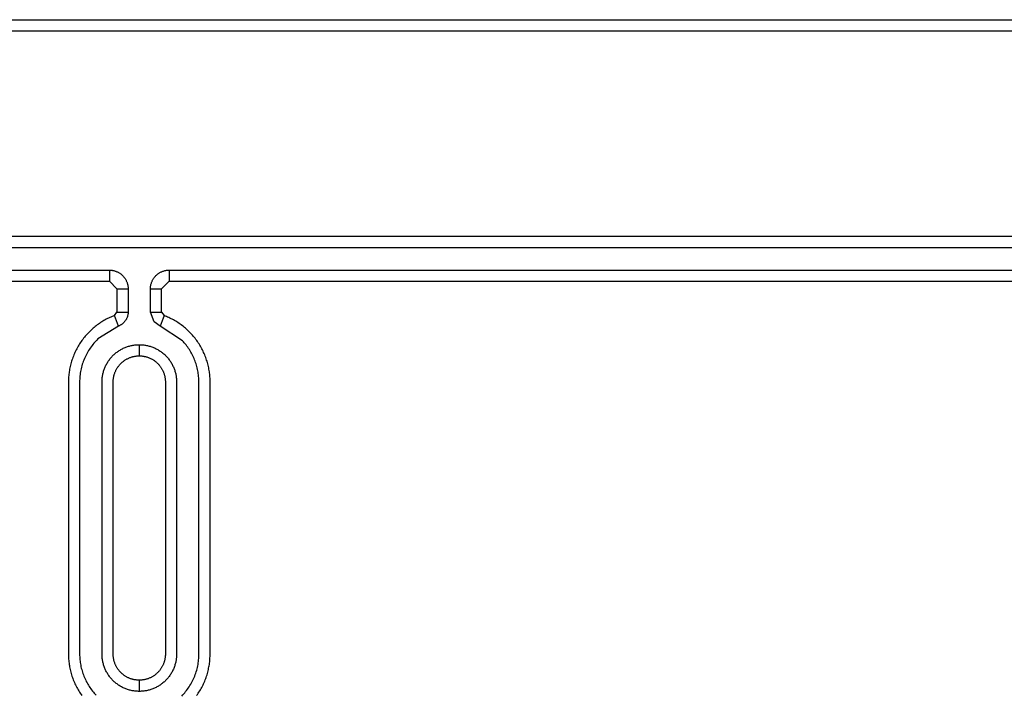
# Model space of a CAD drawing. Units: inches. Extents: x 1248 to 1732, y 11 to 752.
# Drawn here: x 1550 to 1563, y 58 to 68 of the extents above; entities that cross this region are included whole.
import ezdxf

# ---------------------------------------------------------------- set-up
doc = ezdxf.new("R2010")
doc.units = ezdxf.units.IN
doc.header["$MEASUREMENT"] = 0
doc.layers.add('MAKE2D ______ - TANGENT', color=7, linetype='Continuous')

msp = doc.modelspace()

# ---------------------------------------------------------------- linework, layer by layer
at = {"layer": 'MAKE2D ______ - TANGENT'}
for p, q in [((1508.4227, 67.5285), (1624.9727, 67.5285)), ((1508.4227, 67.3785), (1624.9727, 67.3785)), ((1624.9727, 64.6193), (1508.4227, 64.6193)), ((1624.9727, 64.4693), (1508.4227, 64.4693)), ((1536.8477, 64.1693), (1551.1727, 64.1693)), ((1551.1727, 64.1693), (1551.1727, 64.0193)), ((1551.1727, 64.1693), (1551.1813, 64.1691)), ((1551.1813, 64.1691), (1551.1898, 64.1687)), ((1551.1898, 64.1687), (1551.1983, 64.168)), ((1551.1983, 64.168), (1551.2068, 64.167)), ((1551.2068, 64.167), (1551.2152, 64.1657)), ((1551.2152, 64.1657), (1551.2236, 64.1641)), ((1551.2236, 64.1641), (1551.2319, 64.1622)), ((1551.2319, 64.1622), (1551.2402, 64.16)), ((1551.2402, 64.16), (1551.2484, 64.1576)), ((1551.2484, 64.1576), (1551.2565, 64.1549)), ((1551.2565, 64.1549), (1551.2645, 64.1519)), ((1551.2645, 64.1519), (1551.2723, 64.1486)), ((1551.2723, 64.1486), (1551.2801, 64.1451)), ((1551.2801, 64.1451), (1551.2878, 64.1413)), ((1551.2878, 64.1413), (1551.2953, 64.1372)), ((1551.2953, 64.1372), (1551.3027, 64.1329)), ((1551.3027, 64.1329), (1551.3099, 64.1284)), ((1551.3099, 64.1284), (1551.3169, 64.1236)), ((1551.3169, 64.1236), (1551.3238, 64.1185)), ((1551.3238, 64.1185), (1551.3305, 64.1132)), ((1551.3305, 64.1132), (1551.3371, 64.1077)), ((1551.3371, 64.1077), (1551.3434, 64.102)), ((1551.3434, 64.102), (1551.3495, 64.0961)), ((1551.3495, 64.0961), (1551.3555, 64.09)), ((1551.3555, 64.09), (1551.3612, 64.0836)), ((1551.3612, 64.0836), (1551.3667, 64.0771)), ((1551.3667, 64.0771), (1551.372, 64.0704)), ((1551.372, 64.0704), (1551.377, 64.0635)), ((1551.377, 64.0635), (1551.3818, 64.0564)), ((1551.7636, 64.0564), (1551.7684, 64.0635)), ((1551.7684, 64.0635), (1551.7735, 64.0704)), ((1551.7735, 64.0704), (1551.7787, 64.0771)), ((1551.7787, 64.0771), (1551.7842, 64.0836)), ((1551.7842, 64.0836), (1551.79, 64.09)), ((1551.79, 64.09), (1551.7959, 64.0961)), ((1551.7959, 64.0961), (1551.802, 64.102)), ((1551.802, 64.102), (1551.8084, 64.1077)), ((1551.8084, 64.1077), (1551.8149, 64.1132)), ((1551.8149, 64.1132), (1551.8216, 64.1185)), ((1551.8216, 64.1185), (1551.8285, 64.1236)), ((1551.8285, 64.1236), (1551.8356, 64.1284)), ((1551.8356, 64.1284), (1551.8428, 64.1329)), ((1551.8428, 64.1329), (1551.8502, 64.1372)), ((1551.8502, 64.1372), (1551.8577, 64.1413)), ((1551.8577, 64.1413), (1551.8653, 64.1451)), ((1551.8653, 64.1451), (1551.8731, 64.1486)), ((1551.8731, 64.1486), (1551.881, 64.1519)), ((1551.881, 64.1519), (1551.889, 64.1549)), ((1551.889, 64.1549), (1551.8971, 64.1576)), ((1551.8971, 64.1576), (1551.9053, 64.16)), ((1551.9053, 64.16), (1551.9135, 64.1622)), ((1551.9135, 64.1622), (1551.9218, 64.1641)), ((1551.9218, 64.1641), (1551.9302, 64.1657)), ((1551.9302, 64.1657), (1551.9387, 64.167)), ((1551.9387, 64.167), (1551.9471, 64.168)), ((1551.9471, 64.168), (1551.9557, 64.1687)), ((1551.9557, 64.1687), (1551.9642, 64.1691)), ((1551.9642, 64.1691), (1551.9727, 64.1693)), ((1551.9727, 64.1693), (1551.9727, 64.0193)), ((1551.9727, 64.1693), (1581.4227, 64.1693)), ((1536.8477, 64.0193), (1551.1727, 64.0193)), ((1551.1727, 64.0193), (1551.2727, 63.9193)), ((1551.3818, 64.0564), (1551.3864, 64.0492)), ((1551.3864, 64.0492), (1551.3907, 64.0418)), ((1551.3907, 64.0418), (1551.3947, 64.0343)), ((1551.3947, 64.0343), (1551.3985, 64.0267)), ((1551.3985, 64.0267), (1551.4021, 64.0189)), ((1551.4021, 64.0189), (1551.4053, 64.011)), ((1551.4053, 64.011), (1551.4083, 64.003)), ((1551.4083, 64.003), (1551.411, 63.9949)), ((1551.411, 63.9949), (1551.4135, 63.9867)), ((1551.4135, 63.9867), (1551.4156, 63.9785)), ((1551.4156, 63.9785), (1551.4175, 63.9701)), ((1551.4175, 63.9701), (1551.4191, 63.9618)), ((1551.4191, 63.9618), (1551.4204, 63.9533)), ((1551.4204, 63.9533), (1551.4214, 63.9448)), ((1551.4214, 63.9448), (1551.4221, 63.9363)), ((1551.4221, 63.9363), (1551.4226, 63.9278)), ((1551.4226, 63.9278), (1551.4227, 63.9193)), ((1551.7227, 63.9193), (1551.7229, 63.9278)), ((1551.7229, 63.9278), (1551.7233, 63.9363)), ((1551.7233, 63.9363), (1551.724, 63.9448)), ((1551.724, 63.9448), (1551.725, 63.9533)), ((1551.725, 63.9533), (1551.7263, 63.9618)), ((1551.7263, 63.9618), (1551.7279, 63.9701)), ((1551.7279, 63.9701), (1551.7298, 63.9785)), ((1551.7298, 63.9785), (1551.732, 63.9867)), ((1551.732, 63.9867), (1551.7344, 63.9949)), ((1551.7344, 63.9949), (1551.7371, 64.003)), ((1551.7371, 64.003), (1551.7401, 64.011)), ((1551.7401, 64.011), (1551.7434, 64.0189)), ((1551.7434, 64.0189), (1551.7469, 64.0267)), ((1551.7469, 64.0267), (1551.7507, 64.0343)), ((1551.7507, 64.0343), (1551.7548, 64.0418)), ((1551.7548, 64.0418), (1551.7591, 64.0492)), ((1551.7591, 64.0492), (1551.7636, 64.0564)), ((1551.8727, 63.9193), (1551.9727, 64.0193)), ((1551.9727, 64.0193), (1581.4227, 64.0193)), ((1551.2727, 63.9193), (1551.4227, 63.9193)), ((1551.2727, 63.9193), (1551.2727, 63.606)), ((1551.4227, 63.9193), (1551.4227, 63.606)), ((1551.7227, 63.9193), (1551.8727, 63.9193)), ((1551.7227, 63.606), (1551.7227, 63.9193)), ((1551.8727, 63.606), (1551.8727, 63.9193)), ((1551.1768, 63.5335), (1551.1611, 63.5261)), ((1551.1926, 63.5405), (1551.1768, 63.5335)), ((1551.2083, 63.5473), (1551.1926, 63.5405)), ((1551.2241, 63.5537), (1551.2083, 63.5473)), ((1551.24, 63.5598), (1551.2241, 63.5537)), ((1551.24, 63.5598), (1551.2727, 63.606)), ((1551.2927, 63.4187), (1551.24, 63.5598)), ((1551.2727, 63.606), (1551.4227, 63.606)), ((1551.408, 63.5318), (1551.4053, 63.5254)), ((1551.4105, 63.5382), (1551.408, 63.5318)), ((1551.4128, 63.5448), (1551.4105, 63.5382)), ((1551.4148, 63.5514), (1551.4128, 63.5448)), ((1551.4166, 63.5581), (1551.4148, 63.5514)), ((1551.4182, 63.5648), (1551.4166, 63.5581)), ((1551.4195, 63.5716), (1551.4182, 63.5648)), ((1551.4206, 63.5784), (1551.4195, 63.5716)), ((1551.4215, 63.5853), (1551.4206, 63.5784)), ((1551.4222, 63.5922), (1551.4215, 63.5853)), ((1551.4226, 63.5991), (1551.4222, 63.5922)), ((1551.4227, 63.606), (1551.4226, 63.5991)), ((1551.7705, 63.4769), (1551.7227, 63.606)), ((1551.7227, 63.606), (1551.8727, 63.606)), ((1551.9052, 63.5592), (1551.8527, 63.4187)), ((1551.8727, 63.606), (1551.9052, 63.5592)), ((1551.9211, 63.5531), (1551.9052, 63.5592)), ((1551.9369, 63.5467), (1551.9211, 63.5531)), ((1551.9527, 63.54), (1551.9369, 63.5467)), ((1551.9684, 63.533), (1551.9527, 63.54)), ((1551.9841, 63.5256), (1551.9684, 63.533)), ((1550.9664, 63.4009), (1550.9525, 63.3891)), ((1550.9806, 63.4124), (1550.9664, 63.4009)), ((1550.9949, 63.4236), (1550.9806, 63.4124)), ((1551.0093, 63.4345), (1550.9949, 63.4236)), ((1551.024, 63.4451), (1551.0093, 63.4345)), ((1551.2927, 63.4187), (1551.0179, 63.2458)), ((1551.0387, 63.4554), (1551.024, 63.4451)), ((1551.0537, 63.4654), (1551.0387, 63.4554)), ((1551.0687, 63.475), (1551.0537, 63.4654)), ((1551.0839, 63.4843), (1551.0687, 63.475)), ((1551.0991, 63.4933), (1551.0839, 63.4843)), ((1551.1145, 63.502), (1551.0991, 63.4933)), ((1551.13, 63.5103), (1551.1145, 63.502)), ((1551.1455, 63.5184), (1551.13, 63.5103)), ((1551.1611, 63.5261), (1551.1455, 63.5184)), ((1551.2991, 63.4213), (1551.2927, 63.4187)), ((1551.3055, 63.4241), (1551.2991, 63.4213)), ((1551.3117, 63.4271), (1551.3055, 63.4241)), ((1551.3178, 63.4303), (1551.3117, 63.4271)), ((1551.3238, 63.4337), (1551.3178, 63.4303)), ((1551.3297, 63.4374), (1551.3238, 63.4337)), ((1551.3355, 63.4412), (1551.3297, 63.4374)), ((1551.3411, 63.4452), (1551.3355, 63.4412)), ((1551.3466, 63.4494), (1551.3411, 63.4452)), ((1551.352, 63.4538), (1551.3466, 63.4494)), ((1551.3571, 63.4584), (1551.352, 63.4538)), ((1551.3622, 63.4632), (1551.3571, 63.4584)), ((1551.367, 63.4681), (1551.3622, 63.4632)), ((1551.3717, 63.4732), (1551.367, 63.4681)), ((1551.3762, 63.4785), (1551.3717, 63.4732)), ((1551.3805, 63.4839), (1551.3762, 63.4785)), ((1551.3847, 63.4894), (1551.3805, 63.4839)), ((1551.3886, 63.4951), (1551.3847, 63.4894)), ((1551.3924, 63.5009), (1551.3886, 63.4951)), ((1551.3959, 63.5069), (1551.3924, 63.5009)), ((1551.3993, 63.5129), (1551.3959, 63.5069)), ((1551.4024, 63.5191), (1551.3993, 63.5129)), ((1551.4053, 63.5254), (1551.4024, 63.5191)), ((1551.8527, 63.4187), (1551.7704, 63.4768)), ((1552.1511, 63.2221), (1551.8527, 63.4187)), ((1551.9997, 63.5179), (1551.9841, 63.5256)), ((1552.0153, 63.5099), (1551.9997, 63.5179)), ((1552.0308, 63.5016), (1552.0153, 63.5099)), ((1552.0462, 63.493), (1552.0308, 63.5016)), ((1552.0614, 63.484), (1552.0462, 63.493)), ((1552.0766, 63.4747), (1552.0614, 63.484)), ((1552.0917, 63.4651), (1552.0766, 63.4747)), ((1552.1066, 63.4551), (1552.0917, 63.4651)), ((1552.1214, 63.4449), (1552.1066, 63.4551)), ((1552.136, 63.4343), (1552.1214, 63.4449)), ((1552.1505, 63.4234), (1552.136, 63.4343)), ((1552.1648, 63.4123), (1552.1505, 63.4234)), ((1552.179, 63.4008), (1552.1648, 63.4123)), ((1552.1929, 63.389), (1552.179, 63.4008)), ((1550.837, 63.2703), (1550.8254, 63.2558)), ((1550.8488, 63.2845), (1550.837, 63.2703)), ((1550.8609, 63.2985), (1550.8488, 63.2845)), ((1550.8733, 63.3123), (1550.8609, 63.2985)), ((1550.8859, 63.3258), (1550.8733, 63.3123)), ((1550.8988, 63.339), (1550.8859, 63.3258)), ((1550.9119, 63.352), (1550.8988, 63.339)), ((1550.9252, 63.3646), (1550.9119, 63.352)), ((1550.9388, 63.377), (1550.9252, 63.3646)), ((1550.9525, 63.3891), (1550.9388, 63.377)), ((1552.2067, 63.3769), (1552.1929, 63.389)), ((1552.2202, 63.3645), (1552.2067, 63.3769)), ((1552.2335, 63.3519), (1552.2202, 63.3645)), ((1552.2467, 63.3389), (1552.2335, 63.3519)), ((1552.2595, 63.3257), (1552.2467, 63.3389)), ((1552.2722, 63.3122), (1552.2595, 63.3257)), ((1552.2846, 63.2985), (1552.2722, 63.3122)), ((1552.2967, 63.2845), (1552.2846, 63.2985)), ((1552.3086, 63.2702), (1552.2967, 63.2845)), ((1552.3202, 63.2557), (1552.3086, 63.2702)), ((1550.7524, 63.1483), (1550.7432, 63.1322)), ((1550.7619, 63.1642), (1550.7524, 63.1483)), ((1550.7717, 63.18), (1550.7619, 63.1642)), ((1550.7819, 63.1956), (1550.7717, 63.18)), ((1550.7923, 63.2109), (1550.7819, 63.1956)), ((1550.803, 63.2261), (1550.7923, 63.2109)), ((1550.8141, 63.241), (1550.803, 63.2261)), ((1550.8254, 63.2558), (1550.8141, 63.241)), ((1550.9267, 63.141), (1550.915, 63.1246)), ((1550.9387, 63.1571), (1550.9267, 63.141)), ((1550.9511, 63.1728), (1550.9387, 63.1571)), ((1550.9638, 63.1882), (1550.9511, 63.1728)), ((1550.9769, 63.2032), (1550.9638, 63.1882)), ((1550.9903, 63.2178), (1550.9769, 63.2032)), ((1551.0039, 63.232), (1550.9903, 63.2178)), ((1551.0179, 63.2458), (1551.0039, 63.232)), ((1551.3813, 63.1313), (1551.3929, 63.1359)), ((1551.3929, 63.1359), (1551.4045, 63.1402)), ((1551.4045, 63.1402), (1551.4163, 63.1443)), ((1551.4163, 63.1443), (1551.4281, 63.148)), ((1551.4281, 63.148), (1551.44, 63.1514)), ((1551.44, 63.1514), (1551.452, 63.1545)), ((1551.452, 63.1545), (1551.464, 63.1574)), ((1551.464, 63.1574), (1551.4761, 63.1599)), ((1551.4761, 63.1599), (1551.4882, 63.1621)), ((1551.4882, 63.1621), (1551.5003, 63.164)), ((1551.5003, 63.164), (1551.5124, 63.1657)), ((1551.5124, 63.1657), (1551.5245, 63.167)), ((1551.5245, 63.167), (1551.5366, 63.168)), ((1551.5366, 63.168), (1551.5487, 63.1687)), ((1551.5487, 63.1687), (1551.5607, 63.1691)), ((1551.5607, 63.1691), (1551.5727, 63.1693)), ((1551.5727, 63.1693), (1551.5847, 63.1691)), ((1551.5727, 63.1693), (1551.5727, 63.0193)), ((1551.5847, 63.1691), (1551.5967, 63.1687)), ((1551.5967, 63.1687), (1551.6088, 63.168)), ((1551.6088, 63.168), (1551.6209, 63.167)), ((1551.6209, 63.167), (1551.633, 63.1657)), ((1551.633, 63.1657), (1551.6451, 63.164)), ((1551.6451, 63.164), (1551.6573, 63.1621)), ((1551.6573, 63.1621), (1551.6694, 63.1599)), ((1551.6694, 63.1599), (1551.6814, 63.1574)), ((1551.6814, 63.1574), (1551.6934, 63.1545)), ((1551.6934, 63.1545), (1551.7054, 63.1514)), ((1551.7054, 63.1514), (1551.7173, 63.148)), ((1551.7173, 63.148), (1551.7292, 63.1443)), ((1551.7292, 63.1443), (1551.7409, 63.1402)), ((1551.7409, 63.1402), (1551.7526, 63.1359)), ((1551.7526, 63.1359), (1551.7641, 63.1313)), ((1552.1639, 63.2084), (1552.1511, 63.2221)), ((1552.1763, 63.1944), (1552.1639, 63.2084)), ((1552.1885, 63.1801), (1552.1763, 63.1944)), ((1552.2003, 63.1654), (1552.1885, 63.1801)), ((1552.2119, 63.1504), (1552.2003, 63.1654)), ((1552.2231, 63.1351), (1552.2119, 63.1504)), ((1552.234, 63.1195), (1552.2231, 63.1351)), ((1552.3315, 63.241), (1552.3202, 63.2557)), ((1552.3425, 63.2261), (1552.3315, 63.241)), ((1552.3533, 63.2109), (1552.3425, 63.2261)), ((1552.3637, 63.1955), (1552.3533, 63.2109)), ((1552.3739, 63.18), (1552.3637, 63.1955)), ((1552.3837, 63.1642), (1552.3739, 63.18)), ((1552.3932, 63.1483), (1552.3837, 63.1642)), ((1552.4024, 63.1321), (1552.3932, 63.1483)), ((1550.6882, 63.0155), (1550.6817, 62.9984)), ((1550.695, 63.0325), (1550.6882, 63.0155)), ((1550.7022, 63.0494), (1550.695, 63.0325)), ((1550.7097, 63.0662), (1550.7022, 63.0494)), ((1550.7176, 63.0829), (1550.7097, 63.0662)), ((1550.7258, 63.0995), (1550.7176, 63.0829)), ((1550.7343, 63.1159), (1550.7258, 63.0995)), ((1550.7432, 63.1322), (1550.7343, 63.1159)), ((1550.845, 63.0011), (1550.8367, 62.9824)), ((1550.8536, 63.0195), (1550.845, 63.0011)), ((1550.8628, 63.0377), (1550.8536, 63.0195)), ((1550.8724, 63.0557), (1550.8628, 63.0377)), ((1550.8824, 63.0733), (1550.8724, 63.0557)), ((1550.8929, 63.0907), (1550.8824, 63.0733)), ((1550.9037, 63.1078), (1550.8929, 63.0907)), ((1550.915, 63.1246), (1550.9037, 63.1078)), ((1551.1945, 62.9965), (1551.2025, 63.0055)), ((1551.2025, 63.0055), (1551.2107, 63.0143)), ((1551.2107, 63.0143), (1551.2191, 63.0229)), ((1551.2191, 63.0229), (1551.2276, 63.0313)), ((1551.2276, 63.0313), (1551.2365, 63.0395)), ((1551.2365, 63.0395), (1551.2455, 63.0475)), ((1551.2455, 63.0475), (1551.2548, 63.0553)), ((1551.2548, 63.0553), (1551.2643, 63.063)), ((1551.2643, 63.063), (1551.274, 63.0704)), ((1551.274, 63.0704), (1551.2839, 63.0776)), ((1551.2839, 63.0776), (1551.2941, 63.0846)), ((1551.2941, 63.0846), (1551.3044, 63.0913)), ((1551.3044, 63.0913), (1551.3149, 63.0978)), ((1551.3149, 63.0978), (1551.3256, 63.1041)), ((1551.3256, 63.1041), (1551.3364, 63.11)), ((1551.3364, 63.11), (1551.3474, 63.1158)), ((1551.3474, 63.1158), (1551.3586, 63.1212)), ((1551.3586, 63.1212), (1551.3699, 63.1264)), ((1551.3699, 63.1264), (1551.3813, 63.1313)), ((1551.455, 62.9989), (1551.4632, 63.0018)), ((1551.4632, 63.0018), (1551.4715, 63.0044)), ((1551.4715, 63.0044), (1551.4798, 63.0068)), ((1551.4798, 63.0068), (1551.4882, 63.009)), ((1551.4882, 63.009), (1551.4966, 63.0109)), ((1551.4966, 63.0109), (1551.5051, 63.0127)), ((1551.5051, 63.0127), (1551.5135, 63.0143)), ((1551.5135, 63.0143), (1551.522, 63.0156)), ((1551.522, 63.0156), (1551.5305, 63.0167)), ((1551.5305, 63.0167), (1551.539, 63.0177)), ((1551.539, 63.0177), (1551.5475, 63.0184)), ((1551.5475, 63.0184), (1551.5559, 63.0189)), ((1551.5559, 63.0189), (1551.5643, 63.0192)), ((1551.5643, 63.0192), (1551.5727, 63.0193)), ((1551.5727, 63.0193), (1551.5811, 63.0192)), ((1551.5811, 63.0192), (1551.5895, 63.0189)), ((1551.5895, 63.0189), (1551.598, 63.0184)), ((1551.598, 63.0184), (1551.6065, 63.0177)), ((1551.6065, 63.0177), (1551.6149, 63.0167)), ((1551.6149, 63.0167), (1551.6234, 63.0156)), ((1551.6234, 63.0156), (1551.6319, 63.0143)), ((1551.6319, 63.0143), (1551.6404, 63.0127)), ((1551.6404, 63.0127), (1551.6488, 63.0109)), ((1551.6488, 63.0109), (1551.6572, 63.009)), ((1551.6572, 63.009), (1551.6656, 63.0068)), ((1551.6656, 63.0068), (1551.6739, 63.0044)), ((1551.6739, 63.0044), (1551.6822, 63.0018)), ((1551.6822, 63.0018), (1551.6905, 62.9989)), ((1551.7641, 63.1313), (1551.7755, 63.1264)), ((1551.7755, 63.1264), (1551.7868, 63.1212)), ((1551.7868, 63.1212), (1551.798, 63.1158)), ((1551.798, 63.1158), (1551.809, 63.11)), ((1551.809, 63.11), (1551.8199, 63.1041)), ((1551.8199, 63.1041), (1551.8306, 63.0978)), ((1551.8306, 63.0978), (1551.8411, 63.0913)), ((1551.8411, 63.0913), (1551.8514, 63.0846)), ((1551.8514, 63.0846), (1551.8615, 63.0776)), ((1551.8615, 63.0776), (1551.8714, 63.0704)), ((1551.8714, 63.0704), (1551.8811, 63.063)), ((1551.8811, 63.063), (1551.8906, 63.0553)), ((1551.8906, 63.0553), (1551.8999, 63.0475)), ((1551.8999, 63.0475), (1551.909, 63.0395)), ((1551.909, 63.0395), (1551.9178, 63.0313)), ((1551.9178, 63.0313), (1551.9264, 63.0229)), ((1551.9264, 63.0229), (1551.9347, 63.0143)), ((1551.9347, 63.0143), (1551.9429, 63.0055)), ((1551.9429, 63.0055), (1551.951, 62.9965)), ((1552.2445, 63.1035), (1552.234, 63.1195)), ((1552.2547, 63.0873), (1552.2445, 63.1035)), ((1552.2645, 63.0708), (1552.2547, 63.0873)), ((1552.274, 63.0541), (1552.2645, 63.0708)), ((1552.283, 63.0371), (1552.274, 63.0541)), ((1552.2917, 63.0199), (1552.283, 63.0371)), ((1552.2999, 63.0025), (1552.2917, 63.0199)), ((1552.3077, 62.9848), (1552.2999, 63.0025)), ((1552.4113, 63.1159), (1552.4024, 63.1321)), ((1552.4198, 63.0995), (1552.4113, 63.1159)), ((1552.428, 63.0829), (1552.4198, 63.0995)), ((1552.4359, 63.0662), (1552.428, 63.0829)), ((1552.4434, 63.0494), (1552.4359, 63.0662)), ((1552.4506, 63.0325), (1552.4434, 63.0494)), ((1552.4575, 63.0154), (1552.4506, 63.0325)), ((1552.464, 62.9983), (1552.4575, 63.0154)), ((1550.6458, 62.8769), (1550.642, 62.8594)), ((1550.6499, 62.8944), (1550.6458, 62.8769)), ((1550.6543, 62.9118), (1550.6499, 62.8944)), ((1550.6591, 62.9292), (1550.6543, 62.9118)), ((1550.6642, 62.9466), (1550.6591, 62.9292)), ((1550.6697, 62.9639), (1550.6642, 62.9466)), ((1550.6755, 62.9812), (1550.6697, 62.9639)), ((1550.6817, 62.9984), (1550.6755, 62.9812)), ((1550.8029, 62.8865), (1550.7977, 62.8669)), ((1550.8087, 62.906), (1550.8029, 62.8865)), ((1550.815, 62.9253), (1550.8087, 62.906)), ((1550.8218, 62.9445), (1550.815, 62.9253)), ((1550.829, 62.9636), (1550.8218, 62.9445)), ((1550.8367, 62.9824), (1550.829, 62.9636)), ((1551.1107, 62.8607), (1551.1156, 62.8721)), ((1551.1156, 62.8721), (1551.1208, 62.8834)), ((1551.1208, 62.8834), (1551.1262, 62.8945)), ((1551.1262, 62.8945), (1551.1319, 62.9056)), ((1551.1319, 62.9056), (1551.1379, 62.9164)), ((1551.1379, 62.9164), (1551.1442, 62.9271)), ((1551.1442, 62.9271), (1551.1507, 62.9376)), ((1551.1507, 62.9376), (1551.1574, 62.9479)), ((1551.1574, 62.9479), (1551.1644, 62.9581)), ((1551.1644, 62.9581), (1551.1716, 62.968)), ((1551.1716, 62.968), (1551.179, 62.9777)), ((1551.179, 62.9777), (1551.1866, 62.9872)), ((1551.1866, 62.9872), (1551.1945, 62.9965)), ((1551.282, 62.8643), (1551.2869, 62.8714)), ((1551.2869, 62.8714), (1551.2919, 62.8784)), ((1551.2919, 62.8784), (1551.2971, 62.8852)), ((1551.2971, 62.8852), (1551.3025, 62.8918)), ((1551.3025, 62.8918), (1551.3079, 62.8983)), ((1551.3079, 62.8983), (1551.3136, 62.9046)), ((1551.3136, 62.9046), (1551.3193, 62.9108)), ((1551.3193, 62.9108), (1551.3252, 62.9168)), ((1551.3252, 62.9168), (1551.3312, 62.9227)), ((1551.3312, 62.9227), (1551.3373, 62.9284)), ((1551.3373, 62.9284), (1551.3437, 62.934)), ((1551.3437, 62.934), (1551.3502, 62.9395)), ((1551.3502, 62.9395), (1551.3568, 62.9449)), ((1551.3568, 62.9449), (1551.3636, 62.9501)), ((1551.3636, 62.9501), (1551.3706, 62.9551)), ((1551.3706, 62.9551), (1551.3777, 62.96)), ((1551.3777, 62.96), (1551.3849, 62.9647)), ((1551.3849, 62.9647), (1551.3922, 62.9692)), ((1551.3922, 62.9692), (1551.3997, 62.9736)), ((1551.3997, 62.9736), (1551.4073, 62.9778)), ((1551.4073, 62.9778), (1551.415, 62.9818)), ((1551.415, 62.9818), (1551.4228, 62.9856)), ((1551.4228, 62.9856), (1551.4307, 62.9893)), ((1551.4307, 62.9893), (1551.4387, 62.9927)), ((1551.4387, 62.9927), (1551.4468, 62.9959)), ((1551.4468, 62.9959), (1551.455, 62.9989)), ((1551.6905, 62.9989), (1551.6986, 62.9959)), ((1551.6986, 62.9959), (1551.7067, 62.9927)), ((1551.7067, 62.9927), (1551.7147, 62.9893)), ((1551.7147, 62.9893), (1551.7226, 62.9856)), ((1551.7226, 62.9856), (1551.7304, 62.9818)), ((1551.7304, 62.9818), (1551.7381, 62.9778)), ((1551.7381, 62.9778), (1551.7457, 62.9736)), ((1551.7457, 62.9736), (1551.7532, 62.9692)), ((1551.7532, 62.9692), (1551.7606, 62.9647)), ((1551.7606, 62.9647), (1551.7678, 62.96)), ((1551.7678, 62.96), (1551.7749, 62.9551)), ((1551.7749, 62.9551), (1551.7818, 62.9501)), ((1551.7818, 62.9501), (1551.7886, 62.9449)), ((1551.7886, 62.9449), (1551.7953, 62.9395)), ((1551.7953, 62.9395), (1551.8018, 62.934)), ((1551.8018, 62.934), (1551.8081, 62.9284)), ((1551.8081, 62.9284), (1551.8143, 62.9227)), ((1551.8143, 62.9227), (1551.8203, 62.9168)), ((1551.8203, 62.9168), (1551.8261, 62.9108)), ((1551.8261, 62.9108), (1551.8319, 62.9046)), ((1551.8319, 62.9046), (1551.8375, 62.8983)), ((1551.8375, 62.8983), (1551.843, 62.8918)), ((1551.843, 62.8918), (1551.8483, 62.8852)), ((1551.8483, 62.8852), (1551.8535, 62.8784)), ((1551.8535, 62.8784), (1551.8586, 62.8714)), ((1551.8586, 62.8714), (1551.8634, 62.8643)), ((1551.951, 62.9965), (1551.9588, 62.9872)), ((1551.9588, 62.9872), (1551.9664, 62.9777)), ((1551.9664, 62.9777), (1551.9738, 62.968)), ((1551.9738, 62.968), (1551.981, 62.9581)), ((1551.981, 62.9581), (1551.988, 62.9479)), ((1551.988, 62.9479), (1551.9948, 62.9376)), ((1551.9948, 62.9376), (1552.0013, 62.9271)), ((1552.0013, 62.9271), (1552.0075, 62.9164)), ((1552.0075, 62.9164), (1552.0135, 62.9056)), ((1552.0135, 62.9056), (1552.0192, 62.8945)), ((1552.0192, 62.8945), (1552.0247, 62.8834)), ((1552.0247, 62.8834), (1552.0299, 62.8721)), ((1552.0299, 62.8721), (1552.0347, 62.8607)), ((1552.3151, 62.967), (1552.3077, 62.9848)), ((1552.3221, 62.949), (1552.3151, 62.967)), ((1552.3286, 62.9308), (1552.3221, 62.949)), ((1552.3347, 62.9125), (1552.3286, 62.9308)), ((1552.3403, 62.8941), (1552.3347, 62.9125)), ((1552.3455, 62.8756), (1552.3403, 62.8941)), ((1552.3503, 62.857), (1552.3455, 62.8756)), ((1552.4701, 62.9811), (1552.464, 62.9983)), ((1552.4759, 62.9639), (1552.4701, 62.9811)), ((1552.4814, 62.9465), (1552.4759, 62.9639)), ((1552.4865, 62.9292), (1552.4814, 62.9465)), ((1552.4913, 62.9118), (1552.4865, 62.9292)), ((1552.4957, 62.8943), (1552.4913, 62.9118)), ((1552.4998, 62.8769), (1552.4957, 62.8943)), ((1552.5035, 62.8594), (1552.4998, 62.8769)), ((1550.6252, 62.7377), (1550.6241, 62.7204)), ((1550.6266, 62.7549), (1550.6252, 62.7377)), ((1550.6284, 62.7723), (1550.6266, 62.7549)), ((1550.6304, 62.7896), (1550.6284, 62.7723)), ((1550.6328, 62.8071), (1550.6304, 62.7896)), ((1550.6356, 62.8245), (1550.6328, 62.8071)), ((1550.6386, 62.842), (1550.6356, 62.8245)), ((1550.642, 62.8594), (1550.6386, 62.842)), ((1550.7767, 62.7482), (1550.775, 62.7284)), ((1550.7789, 62.768), (1550.7767, 62.7482)), ((1550.7817, 62.7878), (1550.7789, 62.768)), ((1550.7849, 62.8077), (1550.7817, 62.7878)), ((1550.7887, 62.8275), (1550.7849, 62.8077)), ((1550.7929, 62.8472), (1550.7887, 62.8275)), ((1550.7977, 62.8669), (1550.7929, 62.8472)), ((1551.0763, 62.7296), (1551.0779, 62.7417)), ((1551.0779, 62.7417), (1551.0799, 62.7538)), ((1551.0799, 62.7538), (1551.0821, 62.7659)), ((1551.0821, 62.7659), (1551.0846, 62.778)), ((1551.0846, 62.778), (1551.0874, 62.79)), ((1551.0874, 62.79), (1551.0906, 62.802)), ((1551.0906, 62.802), (1551.094, 62.8139)), ((1551.094, 62.8139), (1551.0977, 62.8257)), ((1551.0977, 62.8257), (1551.1018, 62.8375)), ((1551.1018, 62.8375), (1551.1061, 62.8491)), ((1551.1061, 62.8491), (1551.1107, 62.8607)), ((1551.2277, 62.7284), (1551.2293, 62.7369)), ((1551.2293, 62.7369), (1551.231, 62.7454)), ((1551.231, 62.7454), (1551.233, 62.7538)), ((1551.233, 62.7538), (1551.2352, 62.7622)), ((1551.2352, 62.7622), (1551.2376, 62.7705)), ((1551.2376, 62.7705), (1551.2402, 62.7788)), ((1551.2402, 62.7788), (1551.243, 62.787)), ((1551.243, 62.787), (1551.2461, 62.7952)), ((1551.2461, 62.7952), (1551.2493, 62.8032)), ((1551.2493, 62.8032), (1551.2527, 62.8112)), ((1551.2527, 62.8112), (1551.2564, 62.8192)), ((1551.2564, 62.8192), (1551.2602, 62.827)), ((1551.2602, 62.827), (1551.2642, 62.8347)), ((1551.2642, 62.8347), (1551.2684, 62.8423)), ((1551.2684, 62.8423), (1551.2727, 62.8497)), ((1551.2727, 62.8497), (1551.2773, 62.8571)), ((1551.2773, 62.8571), (1551.282, 62.8643)), ((1551.8634, 62.8643), (1551.8682, 62.8571)), ((1551.8682, 62.8571), (1551.8727, 62.8497)), ((1551.8727, 62.8497), (1551.8771, 62.8423)), ((1551.8771, 62.8423), (1551.8813, 62.8347)), ((1551.8813, 62.8347), (1551.8853, 62.827)), ((1551.8853, 62.827), (1551.8891, 62.8192)), ((1551.8891, 62.8192), (1551.8927, 62.8112)), ((1551.8927, 62.8112), (1551.8961, 62.8032)), ((1551.8961, 62.8032), (1551.8994, 62.7952)), ((1551.8994, 62.7952), (1551.9024, 62.787)), ((1551.9024, 62.787), (1551.9052, 62.7788)), ((1551.9052, 62.7788), (1551.9078, 62.7705)), ((1551.9078, 62.7705), (1551.9102, 62.7622)), ((1551.9102, 62.7622), (1551.9124, 62.7538)), ((1551.9124, 62.7538), (1551.9144, 62.7454)), ((1551.9144, 62.7454), (1551.9162, 62.7369)), ((1551.9162, 62.7369), (1551.9177, 62.7284)), ((1552.0347, 62.8607), (1552.0394, 62.8491)), ((1552.0394, 62.8491), (1552.0437, 62.8375)), ((1552.0437, 62.8375), (1552.0477, 62.8257)), ((1552.0477, 62.8257), (1552.0514, 62.8139)), ((1552.0514, 62.8139), (1552.0549, 62.802)), ((1552.0549, 62.802), (1552.058, 62.79)), ((1552.058, 62.79), (1552.0608, 62.778)), ((1552.0608, 62.778), (1552.0634, 62.7659)), ((1552.0634, 62.7659), (1552.0656, 62.7538)), ((1552.0656, 62.7538), (1552.0675, 62.7417)), ((1552.0675, 62.7417), (1552.0691, 62.7296)), ((1552.3545, 62.8383), (1552.3503, 62.857)), ((1552.3584, 62.8195), (1552.3545, 62.8383)), ((1552.3617, 62.8007), (1552.3584, 62.8195)), ((1552.3647, 62.7819), (1552.3617, 62.8007)), ((1552.3671, 62.763), (1552.3647, 62.7819)), ((1552.3691, 62.7442), (1552.3671, 62.763)), ((1552.3707, 62.7254), (1552.3691, 62.7442)), ((1552.5069, 62.8419), (1552.5035, 62.8594)), ((1552.51, 62.8245), (1552.5069, 62.8419)), ((1552.5127, 62.807), (1552.51, 62.8245)), ((1552.5151, 62.7896), (1552.5127, 62.807)), ((1552.5171, 62.7722), (1552.5151, 62.7896)), ((1552.5189, 62.7549), (1552.5171, 62.7722)), ((1552.5203, 62.7376), (1552.5189, 62.7549)), ((1552.5214, 62.7204), (1552.5203, 62.7376)), ((1550.6229, 62.6862), (1550.6227, 59.0193)), ((1550.6234, 62.7033), (1550.6229, 62.6862)), ((1550.6241, 62.7204), (1550.6234, 62.7033)), ((1550.773, 62.6889), (1550.7727, 59.0193)), ((1550.7737, 62.7086), (1550.773, 62.6889)), ((1550.775, 62.7284), (1550.7737, 62.7086)), ((1551.0727, 62.6693), (1551.0729, 62.6813)), ((1551.0729, 59.0073), (1551.0727, 62.6693)), ((1551.0729, 62.6813), (1551.0733, 62.6933)), ((1551.0733, 62.6933), (1551.074, 62.7054)), ((1551.074, 62.7054), (1551.075, 62.7175)), ((1551.075, 62.7175), (1551.0763, 62.7296)), ((1551.2227, 62.6693), (1551.2228, 62.6777)), ((1551.2228, 59.0109), (1551.2227, 62.6693)), ((1551.2228, 62.6777), (1551.2231, 62.6861)), ((1551.2231, 62.6861), (1551.2236, 62.6945)), ((1551.2236, 62.6945), (1551.2243, 62.703)), ((1551.2243, 62.703), (1551.2252, 62.7115)), ((1551.2252, 62.7115), (1551.2264, 62.72)), ((1551.2264, 62.72), (1551.2277, 62.7284)), ((1551.9177, 62.7284), (1551.9191, 62.72)), ((1551.9191, 62.72), (1551.9202, 62.7115)), ((1551.9202, 62.7115), (1551.9211, 62.703)), ((1551.9211, 62.703), (1551.9218, 62.6945)), ((1551.9218, 62.6945), (1551.9223, 62.6861)), ((1551.9223, 62.6861), (1551.9226, 62.6777)), ((1551.9226, 62.6777), (1551.9227, 59.0193)), ((1552.0691, 62.7296), (1552.0704, 62.7175)), ((1552.0704, 62.7175), (1552.0714, 62.7054)), ((1552.0714, 62.7054), (1552.0722, 62.6933)), ((1552.0722, 62.6933), (1552.0726, 62.6813)), ((1552.0726, 62.6813), (1552.0727, 59.0193)), ((1552.3718, 62.7066), (1552.3707, 62.7254)), ((1552.3725, 62.6879), (1552.3718, 62.7066)), ((1552.3727, 62.6693), (1552.3725, 62.6879)), ((1552.3725, 58.9996), (1552.3727, 62.6693)), ((1552.5221, 62.7033), (1552.5214, 62.7204)), ((1552.5226, 62.6862), (1552.5221, 62.7033)), ((1552.5227, 62.6693), (1552.5226, 62.6862)), ((1552.5226, 59.0023), (1552.5227, 62.6693)), ((1550.6227, 59.0193), (1550.6229, 59.0023)), ((1550.6229, 59.0023), (1550.6233, 58.9852)), ((1550.6233, 58.9852), (1550.6241, 58.9681)), ((1550.6241, 58.9681), (1550.6252, 58.9509)), ((1550.6252, 58.9509), (1550.6266, 58.9336)), ((1550.6266, 58.9336), (1550.6283, 58.9163)), ((1550.6283, 58.9163), (1550.6304, 58.8989)), ((1550.7727, 59.0193), (1550.773, 59.0006)), ((1550.773, 59.0006), (1550.7736, 58.9819)), ((1550.7736, 58.9819), (1550.7747, 58.9631)), ((1550.7747, 58.9631), (1550.7763, 58.9443)), ((1550.7763, 58.9443), (1550.7783, 58.9255)), ((1550.7783, 58.9255), (1550.7808, 58.9066)), ((1550.7808, 58.9066), (1550.7837, 58.8878)), ((1551.0733, 58.9952), (1551.0729, 59.0073)), ((1551.074, 58.9832), (1551.0733, 58.9952)), ((1551.075, 58.9711), (1551.074, 58.9832)), ((1551.0763, 58.959), (1551.075, 58.9711)), ((1551.0779, 58.9468), (1551.0763, 58.959)), ((1551.0799, 58.9347), (1551.0779, 58.9468)), ((1551.0821, 58.9226), (1551.0799, 58.9347)), ((1551.0846, 58.9106), (1551.0821, 58.9226)), ((1551.0874, 58.8985), (1551.0846, 58.9106)), ((1551.2231, 59.0025), (1551.2228, 59.0109)), ((1551.2236, 58.994), (1551.2231, 59.0025)), ((1551.2243, 58.9855), (1551.2236, 58.994)), ((1551.2252, 58.9771), (1551.2243, 58.9855)), ((1551.2264, 58.9686), (1551.2252, 58.9771)), ((1551.2277, 58.9601), (1551.2264, 58.9686)), ((1551.2293, 58.9516), (1551.2277, 58.9601)), ((1551.231, 58.9432), (1551.2293, 58.9516)), ((1551.233, 58.9348), (1551.231, 58.9432)), ((1551.2352, 58.9264), (1551.233, 58.9348)), ((1551.2376, 58.918), (1551.2352, 58.9264)), ((1551.2402, 58.9098), (1551.2376, 58.918)), ((1551.243, 58.9015), (1551.2402, 58.9098)), ((1551.9052, 58.9098), (1551.9024, 58.9015)), ((1551.9078, 58.918), (1551.9052, 58.9098)), ((1551.9102, 58.9264), (1551.9078, 58.918)), ((1551.9124, 58.9348), (1551.9102, 58.9264)), ((1551.9144, 58.9432), (1551.9124, 58.9348)), ((1551.9162, 58.9516), (1551.9144, 58.9432)), ((1551.9177, 58.9601), (1551.9162, 58.9516)), ((1551.9191, 58.9686), (1551.9177, 58.9601)), ((1551.9202, 58.9771), (1551.9191, 58.9686)), ((1551.9211, 58.9855), (1551.9202, 58.9771)), ((1551.9218, 58.994), (1551.9211, 58.9855)), ((1551.9223, 59.0025), (1551.9218, 58.994)), ((1551.9226, 59.0109), (1551.9223, 59.0025)), ((1551.9227, 59.0193), (1551.9226, 59.0109)), ((1552.0608, 58.9106), (1552.058, 58.8985)), ((1552.0634, 58.9226), (1552.0608, 58.9106)), ((1552.0656, 58.9347), (1552.0634, 58.9226)), ((1552.0675, 58.9468), (1552.0656, 58.9347)), ((1552.0691, 58.959), (1552.0675, 58.9468)), ((1552.0704, 58.9711), (1552.0691, 58.959)), ((1552.0714, 58.9832), (1552.0704, 58.9711)), ((1552.0722, 58.9952), (1552.0714, 58.9832)), ((1552.0726, 59.0073), (1552.0722, 58.9952)), ((1552.0727, 59.0193), (1552.0726, 59.0073)), ((1552.3638, 58.9007), (1552.3665, 58.9205)), ((1552.3665, 58.9205), (1552.3687, 58.9404)), ((1552.3687, 58.9404), (1552.3705, 58.9602)), ((1552.3705, 58.9602), (1552.3717, 58.9799)), ((1552.3717, 58.9799), (1552.3725, 58.9996)), ((1552.515, 58.8989), (1552.5171, 58.9163)), ((1552.5171, 58.9163), (1552.5188, 58.9336)), ((1552.5188, 58.9336), (1552.5202, 58.9509)), ((1552.5202, 58.9509), (1552.5213, 58.9681)), ((1552.5213, 58.9681), (1552.5221, 58.9852)), ((1552.5221, 58.9852), (1552.5226, 59.0023)), ((1550.6304, 58.8989), (1550.6327, 58.8815)), ((1550.6327, 58.8815), (1550.6355, 58.8641)), ((1550.6355, 58.8641), (1550.6385, 58.8466)), ((1550.6385, 58.8466), (1550.6419, 58.8291)), ((1550.6419, 58.8291), (1550.6456, 58.8117)), ((1550.6456, 58.8117), (1550.6497, 58.7942)), ((1550.6497, 58.7942), (1550.6542, 58.7768)), ((1550.6542, 58.7768), (1550.6589, 58.7594)), ((1550.7837, 58.8878), (1550.7871, 58.869)), ((1550.7871, 58.869), (1550.7909, 58.8503)), ((1550.7909, 58.8503), (1550.7952, 58.8316)), ((1550.7952, 58.8316), (1550.7999, 58.8129)), ((1550.7999, 58.8129), (1550.8051, 58.7944)), ((1550.8051, 58.7944), (1550.8108, 58.776)), ((1550.8108, 58.776), (1550.8168, 58.7577)), ((1551.0906, 58.8866), (1551.0874, 58.8985)), ((1551.094, 58.8747), (1551.0906, 58.8866)), ((1551.0977, 58.8628), (1551.094, 58.8747)), ((1551.1018, 58.8511), (1551.0977, 58.8628)), ((1551.1061, 58.8394), (1551.1018, 58.8511)), ((1551.1107, 58.8279), (1551.1061, 58.8394)), ((1551.1156, 58.8164), (1551.1107, 58.8279)), ((1551.1208, 58.8051), (1551.1156, 58.8164)), ((1551.1262, 58.794), (1551.1208, 58.8051)), ((1551.1319, 58.783), (1551.1262, 58.794)), ((1551.1379, 58.7721), (1551.1319, 58.783)), ((1551.2461, 58.8934), (1551.243, 58.9015)), ((1551.2493, 58.8853), (1551.2461, 58.8934)), ((1551.2527, 58.8773), (1551.2493, 58.8853)), ((1551.2564, 58.8694), (1551.2527, 58.8773)), ((1551.2602, 58.8616), (1551.2564, 58.8694)), ((1551.2642, 58.8539), (1551.2602, 58.8616)), ((1551.2684, 58.8463), (1551.2642, 58.8539)), ((1551.2727, 58.8388), (1551.2684, 58.8463)), ((1551.2773, 58.8314), (1551.2727, 58.8388)), ((1551.282, 58.8242), (1551.2773, 58.8314)), ((1551.2869, 58.8171), (1551.282, 58.8242)), ((1551.2919, 58.8102), (1551.2869, 58.8171)), ((1551.2971, 58.8034), (1551.2919, 58.8102)), ((1551.3025, 58.7967), (1551.2971, 58.8034)), ((1551.3079, 58.7902), (1551.3025, 58.7967)), ((1551.3136, 58.7839), (1551.3079, 58.7902)), ((1551.3193, 58.7777), (1551.3136, 58.7839)), ((1551.3252, 58.7717), (1551.3193, 58.7777)), ((1551.8261, 58.7777), (1551.8203, 58.7717)), ((1551.8319, 58.7839), (1551.8261, 58.7777)), ((1551.8375, 58.7902), (1551.8319, 58.7839)), ((1551.843, 58.7967), (1551.8375, 58.7902)), ((1551.8483, 58.8034), (1551.843, 58.7967)), ((1551.8535, 58.8102), (1551.8483, 58.8034)), ((1551.8586, 58.8171), (1551.8535, 58.8102)), ((1551.8634, 58.8242), (1551.8586, 58.8171)), ((1551.8682, 58.8314), (1551.8634, 58.8242)), ((1551.8727, 58.8388), (1551.8682, 58.8314)), ((1551.8771, 58.8463), (1551.8727, 58.8388)), ((1551.8813, 58.8539), (1551.8771, 58.8463)), ((1551.8853, 58.8616), (1551.8813, 58.8539)), ((1551.8891, 58.8694), (1551.8853, 58.8616)), ((1551.8927, 58.8773), (1551.8891, 58.8694)), ((1551.8961, 58.8853), (1551.8927, 58.8773)), ((1551.8994, 58.8934), (1551.8961, 58.8853)), ((1551.9024, 58.9015), (1551.8994, 58.8934)), ((1552.0135, 58.783), (1552.0075, 58.7721)), ((1552.0192, 58.794), (1552.0135, 58.783)), ((1552.0247, 58.8051), (1552.0192, 58.794)), ((1552.0299, 58.8164), (1552.0247, 58.8051)), ((1552.0347, 58.8279), (1552.0299, 58.8164)), ((1552.0394, 58.8394), (1552.0347, 58.8279)), ((1552.0437, 58.8511), (1552.0394, 58.8394)), ((1552.0477, 58.8628), (1552.0437, 58.8511)), ((1552.0514, 58.8747), (1552.0477, 58.8628)), ((1552.0549, 58.8866), (1552.0514, 58.8747)), ((1552.058, 58.8985), (1552.0549, 58.8866)), ((1552.3305, 58.7632), (1552.3367, 58.7826)), ((1552.3367, 58.7826), (1552.3425, 58.802)), ((1552.3425, 58.802), (1552.3478, 58.8216)), ((1552.3478, 58.8216), (1552.3525, 58.8413)), ((1552.3525, 58.8413), (1552.3568, 58.8611)), ((1552.3568, 58.8611), (1552.3605, 58.8809)), ((1552.3605, 58.8809), (1552.3638, 58.9007)), ((1552.4864, 58.7593), (1552.4911, 58.7767)), ((1552.4911, 58.7767), (1552.4956, 58.7942)), ((1552.4956, 58.7942), (1552.4997, 58.8116)), ((1552.4997, 58.8116), (1552.5034, 58.8291)), ((1552.5034, 58.8291), (1552.5068, 58.8466)), ((1552.5068, 58.8466), (1552.5099, 58.864)), ((1552.5099, 58.864), (1552.5126, 58.8815)), ((1552.5126, 58.8815), (1552.515, 58.8989)), ((1550.6589, 58.7594), (1550.664, 58.742)), ((1550.664, 58.742), (1550.6695, 58.7247)), ((1550.6695, 58.7247), (1550.6753, 58.7074)), ((1550.6753, 58.7074), (1550.6815, 58.6902)), ((1550.6815, 58.6902), (1550.688, 58.6731)), ((1550.688, 58.6731), (1550.6948, 58.6561)), ((1550.6948, 58.6561), (1550.702, 58.6391)), ((1550.8168, 58.7577), (1550.8234, 58.7395)), ((1550.8234, 58.7395), (1550.8303, 58.7215)), ((1550.8303, 58.7215), (1550.8377, 58.7037)), ((1550.8377, 58.7037), (1550.8455, 58.6861)), ((1550.8455, 58.6861), (1550.8538, 58.6686)), ((1550.8538, 58.6686), (1550.8624, 58.6514)), ((1550.8624, 58.6514), (1550.8715, 58.6344)), ((1551.1442, 58.7614), (1551.1379, 58.7721)), ((1551.1507, 58.7509), (1551.1442, 58.7614)), ((1551.1574, 58.7406), (1551.1507, 58.7509)), ((1551.1644, 58.7305), (1551.1574, 58.7406)), ((1551.1716, 58.7206), (1551.1644, 58.7305)), ((1551.179, 58.7108), (1551.1716, 58.7206)), ((1551.1866, 58.7013), (1551.179, 58.7108)), ((1551.1945, 58.6921), (1551.1866, 58.7013)), ((1551.2025, 58.683), (1551.1945, 58.6921)), ((1551.2107, 58.6742), (1551.2025, 58.683)), ((1551.2191, 58.6656), (1551.2107, 58.6742)), ((1551.2276, 58.6572), (1551.2191, 58.6656)), ((1551.2365, 58.649), (1551.2276, 58.6572)), ((1551.2455, 58.641), (1551.2365, 58.649)), ((1551.3312, 58.7658), (1551.3252, 58.7717)), ((1551.3373, 58.7601), (1551.3312, 58.7658)), ((1551.3437, 58.7545), (1551.3373, 58.7601)), ((1551.3502, 58.749), (1551.3437, 58.7545)), ((1551.3568, 58.7437), (1551.3502, 58.749)), ((1551.3636, 58.7385), (1551.3568, 58.7437)), ((1551.3706, 58.7334), (1551.3636, 58.7385)), ((1551.3777, 58.7286), (1551.3706, 58.7334)), ((1551.3849, 58.7238), (1551.3777, 58.7286)), ((1551.3922, 58.7193), (1551.3849, 58.7238)), ((1551.3997, 58.7149), (1551.3922, 58.7193)), ((1551.4073, 58.7107), (1551.3997, 58.7149)), ((1551.415, 58.7067), (1551.4073, 58.7107)), ((1551.4228, 58.7029), (1551.415, 58.7067)), ((1551.4307, 58.6993), (1551.4228, 58.7029)), ((1551.4387, 58.6958), (1551.4307, 58.6993)), ((1551.4468, 58.6926), (1551.4387, 58.6958)), ((1551.455, 58.6896), (1551.4468, 58.6926)), ((1551.4632, 58.6868), (1551.455, 58.6896)), ((1551.4715, 58.6842), (1551.4632, 58.6868)), ((1551.4798, 58.6818), (1551.4715, 58.6842)), ((1551.4882, 58.6796), (1551.4798, 58.6818)), ((1551.4966, 58.6776), (1551.4882, 58.6796)), ((1551.5051, 58.6758), (1551.4966, 58.6776)), ((1551.5135, 58.6743), (1551.5051, 58.6758)), ((1551.522, 58.6729), (1551.5135, 58.6743)), ((1551.5305, 58.6718), (1551.522, 58.6729)), ((1551.539, 58.6709), (1551.5305, 58.6718)), ((1551.5475, 58.6702), (1551.539, 58.6709)), ((1551.5559, 58.6697), (1551.5475, 58.6702)), ((1551.5643, 58.6694), (1551.5559, 58.6697)), ((1551.5727, 58.6693), (1551.5643, 58.6694)), ((1551.5811, 58.6694), (1551.5727, 58.6693)), ((1551.5727, 58.6693), (1551.5727, 58.5193)), ((1551.5895, 58.6697), (1551.5811, 58.6694)), ((1551.598, 58.6702), (1551.5895, 58.6697)), ((1551.6065, 58.6709), (1551.598, 58.6702)), ((1551.6149, 58.6718), (1551.6065, 58.6709)), ((1551.6234, 58.6729), (1551.6149, 58.6718)), ((1551.6319, 58.6743), (1551.6234, 58.6729)), ((1551.6404, 58.6758), (1551.6319, 58.6743)), ((1551.6488, 58.6776), (1551.6404, 58.6758)), ((1551.6572, 58.6796), (1551.6488, 58.6776)), ((1551.6656, 58.6818), (1551.6572, 58.6796)), ((1551.6739, 58.6842), (1551.6656, 58.6818)), ((1551.6822, 58.6868), (1551.6739, 58.6842)), ((1551.6905, 58.6896), (1551.6822, 58.6868)), ((1551.6986, 58.6926), (1551.6905, 58.6896)), ((1551.7067, 58.6958), (1551.6986, 58.6926)), ((1551.7147, 58.6993), (1551.7067, 58.6958)), ((1551.7226, 58.7029), (1551.7147, 58.6993)), ((1551.7304, 58.7067), (1551.7226, 58.7029)), ((1551.7381, 58.7107), (1551.7304, 58.7067)), ((1551.7457, 58.7149), (1551.7381, 58.7107)), ((1551.7532, 58.7193), (1551.7457, 58.7149)), ((1551.7606, 58.7238), (1551.7532, 58.7193)), ((1551.7678, 58.7286), (1551.7606, 58.7238)), ((1551.7749, 58.7334), (1551.7678, 58.7286)), ((1551.7818, 58.7385), (1551.7749, 58.7334)), ((1551.7886, 58.7437), (1551.7818, 58.7385)), ((1551.7953, 58.749), (1551.7886, 58.7437)), ((1551.8018, 58.7545), (1551.7953, 58.749)), ((1551.8081, 58.7601), (1551.8018, 58.7545)), ((1551.8143, 58.7658), (1551.8081, 58.7601)), ((1551.8203, 58.7717), (1551.8143, 58.7658)), ((1551.909, 58.649), (1551.8999, 58.641)), ((1551.9178, 58.6572), (1551.909, 58.649)), ((1551.9264, 58.6656), (1551.9178, 58.6572)), ((1551.9347, 58.6742), (1551.9264, 58.6656)), ((1551.9429, 58.683), (1551.9347, 58.6742)), ((1551.951, 58.6921), (1551.9429, 58.683)), ((1551.9588, 58.7013), (1551.951, 58.6921)), ((1551.9664, 58.7108), (1551.9588, 58.7013)), ((1551.9738, 58.7206), (1551.9664, 58.7108)), ((1551.981, 58.7305), (1551.9738, 58.7206)), ((1551.988, 58.7406), (1551.981, 58.7305)), ((1551.9948, 58.7509), (1551.988, 58.7406)), ((1552.0013, 58.7614), (1551.9948, 58.7509)), ((1552.0075, 58.7721), (1552.0013, 58.7614)), ((1552.2731, 58.6329), (1552.2827, 58.6508)), ((1552.2827, 58.6508), (1552.2918, 58.669)), ((1552.2918, 58.669), (1552.3005, 58.6874)), ((1552.3005, 58.6874), (1552.3087, 58.7061)), ((1552.3087, 58.7061), (1552.3164, 58.725)), ((1552.3164, 58.725), (1552.3237, 58.744)), ((1552.3237, 58.744), (1552.3305, 58.7632)), ((1552.4432, 58.6391), (1552.4504, 58.656)), ((1552.4504, 58.656), (1552.4573, 58.6731)), ((1552.4573, 58.6731), (1552.4638, 58.6902)), ((1552.4638, 58.6902), (1552.4699, 58.7074)), ((1552.4699, 58.7074), (1552.4758, 58.7246)), ((1552.4758, 58.7246), (1552.4812, 58.742)), ((1552.4812, 58.742), (1552.4864, 58.7593)), ((1550.702, 58.6391), (1550.7096, 58.6223)), ((1550.7096, 58.6223), (1550.7174, 58.6056)), ((1550.7174, 58.6056), (1550.7256, 58.5891)), ((1550.7256, 58.5891), (1550.7342, 58.5727)), ((1550.7342, 58.5727), (1550.7431, 58.5564)), ((1550.7431, 58.5564), (1550.7522, 58.5403)), ((1550.7522, 58.5403), (1550.7618, 58.5243)), ((1550.7618, 58.5243), (1550.7716, 58.5086)), ((1550.8715, 58.6344), (1550.8809, 58.6177)), ((1550.8809, 58.6177), (1550.8907, 58.6012)), ((1550.8907, 58.6012), (1550.9009, 58.585)), ((1550.9009, 58.585), (1550.9115, 58.5691)), ((1550.9115, 58.5691), (1550.9223, 58.5535)), ((1550.9223, 58.5535), (1550.9336, 58.5381)), ((1550.9336, 58.5381), (1550.9451, 58.5231)), ((1550.9451, 58.5231), (1550.957, 58.5084)), ((1551.2548, 58.6332), (1551.2455, 58.641)), ((1551.2643, 58.6256), (1551.2548, 58.6332)), ((1551.274, 58.6181), (1551.2643, 58.6256)), ((1551.2839, 58.6109), (1551.274, 58.6181)), ((1551.2941, 58.604), (1551.2839, 58.6109)), ((1551.3044, 58.5972), (1551.2941, 58.604)), ((1551.3149, 58.5907), (1551.3044, 58.5972)), ((1551.3256, 58.5845), (1551.3149, 58.5907)), ((1551.3364, 58.5785), (1551.3256, 58.5845)), ((1551.3474, 58.5728), (1551.3364, 58.5785)), ((1551.3586, 58.5673), (1551.3474, 58.5728)), ((1551.3699, 58.5621), (1551.3586, 58.5673)), ((1551.3813, 58.5572), (1551.3699, 58.5621)), ((1551.3929, 58.5526), (1551.3813, 58.5572)), ((1551.4045, 58.5483), (1551.3929, 58.5526)), ((1551.4163, 58.5443), (1551.4045, 58.5483)), ((1551.4281, 58.5405), (1551.4163, 58.5443)), ((1551.44, 58.5371), (1551.4281, 58.5405)), ((1551.452, 58.534), (1551.44, 58.5371)), ((1551.464, 58.5312), (1551.452, 58.534)), ((1551.4761, 58.5286), (1551.464, 58.5312)), ((1551.4882, 58.5264), (1551.4761, 58.5286)), ((1551.5003, 58.5245), (1551.4882, 58.5264)), ((1551.5124, 58.5229), (1551.5003, 58.5245)), ((1551.5245, 58.5216), (1551.5124, 58.5229)), ((1551.5366, 58.5205), (1551.5245, 58.5216)), ((1551.5487, 58.5198), (1551.5366, 58.5205)), ((1551.5607, 58.5194), (1551.5487, 58.5198)), ((1551.5727, 58.5193), (1551.5607, 58.5194)), ((1551.5847, 58.5194), (1551.5727, 58.5193)), ((1551.5967, 58.5198), (1551.5847, 58.5194)), ((1551.6088, 58.5205), (1551.5967, 58.5198)), ((1551.6209, 58.5216), (1551.6088, 58.5205)), ((1551.633, 58.5229), (1551.6209, 58.5216)), ((1551.6451, 58.5245), (1551.633, 58.5229)), ((1551.6573, 58.5264), (1551.6451, 58.5245)), ((1551.6694, 58.5286), (1551.6573, 58.5264)), ((1551.6814, 58.5312), (1551.6694, 58.5286)), ((1551.6934, 58.534), (1551.6814, 58.5312)), ((1551.7054, 58.5371), (1551.6934, 58.534)), ((1551.7173, 58.5405), (1551.7054, 58.5371)), ((1551.7292, 58.5443), (1551.7173, 58.5405)), ((1551.7409, 58.5483), (1551.7292, 58.5443)), ((1551.7526, 58.5526), (1551.7409, 58.5483)), ((1551.7641, 58.5572), (1551.7526, 58.5526)), ((1551.7755, 58.5621), (1551.7641, 58.5572)), ((1551.7868, 58.5673), (1551.7755, 58.5621)), ((1551.798, 58.5728), (1551.7868, 58.5673)), ((1551.809, 58.5785), (1551.798, 58.5728)), ((1551.8199, 58.5845), (1551.809, 58.5785)), ((1551.8306, 58.5907), (1551.8199, 58.5845)), ((1551.8411, 58.5972), (1551.8306, 58.5907)), ((1551.8514, 58.604), (1551.8411, 58.5972)), ((1551.8615, 58.6109), (1551.8514, 58.604)), ((1551.8714, 58.6181), (1551.8615, 58.6109)), ((1551.8811, 58.6256), (1551.8714, 58.6181)), ((1551.8906, 58.6332), (1551.8811, 58.6256)), ((1551.8999, 58.641), (1551.8906, 58.6332)), ((1552.1816, 58.5003), (1552.1943, 58.5157)), ((1552.1943, 58.5157), (1552.2067, 58.5314)), ((1552.2067, 58.5314), (1552.2188, 58.5475)), ((1552.2188, 58.5475), (1552.2304, 58.564)), ((1552.2304, 58.564), (1552.2417, 58.5807)), ((1552.2417, 58.5807), (1552.2526, 58.5978)), ((1552.2526, 58.5978), (1552.263, 58.6152)), ((1552.263, 58.6152), (1552.2731, 58.6329)), ((1552.3737, 58.5086), (1552.3835, 58.5243)), ((1552.3835, 58.5243), (1552.393, 58.5403)), ((1552.393, 58.5403), (1552.4022, 58.5564)), ((1552.4022, 58.5564), (1552.4111, 58.5726)), ((1552.4111, 58.5726), (1552.4196, 58.5891)), ((1552.4196, 58.5891), (1552.4278, 58.6056)), ((1552.4278, 58.6056), (1552.4357, 58.6223)), ((1552.4357, 58.6223), (1552.4432, 58.6391)), ((1550.7716, 58.5086), (1550.7817, 58.493)), ((1550.7817, 58.493), (1550.7922, 58.4776)), ((1550.7922, 58.4776), (1550.8029, 58.4625)), ((1550.957, 58.5084), (1550.9692, 58.4941)), ((1550.9692, 58.4941), (1550.9816, 58.4801)), ((1550.9816, 58.4801), (1550.9943, 58.4664)), ((1552.1415, 58.4565), (1552.1552, 58.4708)), ((1552.1552, 58.4708), (1552.1685, 58.4854)), ((1552.1685, 58.4854), (1552.1816, 58.5003)), ((1552.3424, 58.4624), (1552.3531, 58.4776)), ((1552.3531, 58.4776), (1552.3636, 58.493)), ((1552.3636, 58.493), (1552.3737, 58.5086))]:
    msp.add_line(p, q, dxfattribs=at)

doc.saveas('drawing.dxf')
